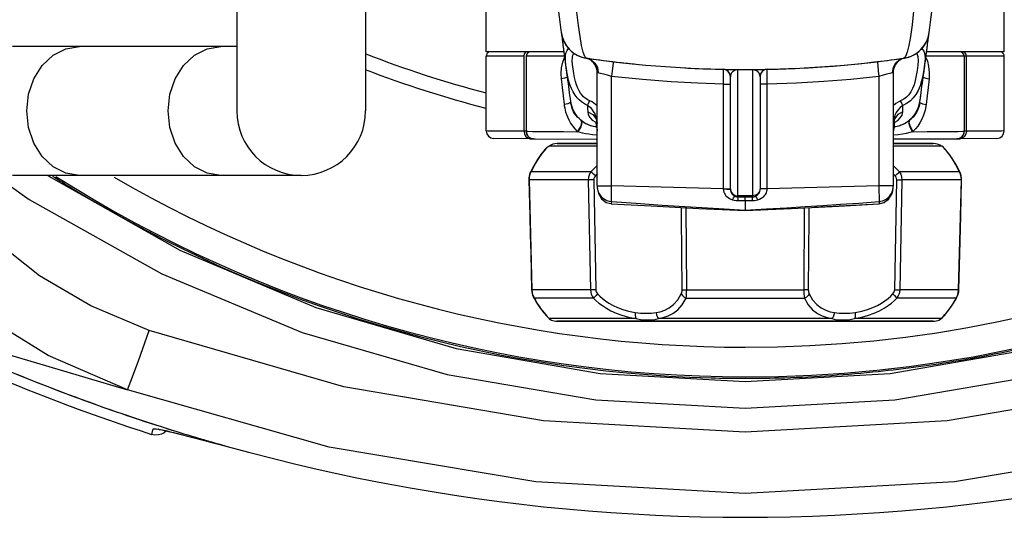
# Model space of a CAD drawing. Extents: x 0 to 297, y 0 to 210.
# Drawn here: x 66 to 79, y 29 to 36 of the extents above; entities that cross this region are included whole.
import ezdxf

# ---------------------------------------------------------------- set-up
doc = ezdxf.new("R2010")
doc.units = 0
doc.header["$LTSCALE"] = 16.335
doc.layers.get('0').update_dxf_attribs({"linetype": 'CONTINUOUS'})

msp = doc.modelspace()

# ---------------------------------------------------------------- linework, layer by layer
at = {"color": 7, "linetype": 'CONTINUOUS'}
for p, q in [((72.348, 35.16), (72.348, 36.816)), ((79.348, 35.16), (79.348, 36.816)), ((73.364, 35.418), (73.364, 35.418)), ((78.333, 35.418), (78.333, 35.418)), ((68.763, 35.23), (66.853, 35.23)), ((68.978, 35.23), (68.763, 35.23)), ((72.43, 35.16), (72.348, 35.16)), ((72.47, 35.16), (72.43, 35.16)), ((72.732, 35.16), (72.47, 35.16)), ((72.864, 35.16), (72.732, 35.16)), ((72.876, 35.16), (72.864, 35.16)), ((72.91, 35.16), (72.876, 35.16)), ((72.948, 35.16), (72.91, 35.16)), ((73.397, 35.16), (72.948, 35.16)), ((78.748, 35.16), (78.3, 35.16)), ((78.786, 35.16), (78.748, 35.16)), ((78.821, 35.16), (78.786, 35.16)), ((78.833, 35.16), (78.821, 35.16)), ((78.965, 35.16), (78.833, 35.16)), ((79.267, 35.16), (78.965, 35.16)), ((79.348, 35.16), (79.267, 35.16)), ((72.348, 34.09), (72.348, 35.1)), ((72.888, 35.1), (72.888, 34.085)), ((73.703, 35.073), (73.703, 35.073)), ((77.993, 35.073), (77.993, 35.073)), ((78.808, 35.1), (78.808, 34.085)), ((79.348, 34.09), (79.348, 35.1)), ((73.848, 34.362), (73.848, 34.88)), ((75.55, 34.923), (75.55, 34.923)), ((76.146, 34.923), (76.146, 34.923)), ((77.848, 34.88), (77.848, 34.36)), ((75.648, 34.723), (75.648, 34.823)), ((76.048, 34.823), (76.048, 34.723)), ((75.648, 33.31), (75.648, 34.723)), ((76.048, 34.723), (76.048, 33.31)), ((78.208, 34.479), (78.209, 34.485)), ((78.208, 34.477), (78.208, 34.479)), ((78.208, 34.475), (78.208, 34.477)), ((78.209, 34.485), (78.21, 34.49)), ((78.209, 34.487), (78.21, 34.49)), ((78.209, 34.485), (78.209, 34.487)), ((78.21, 34.49), (78.21, 34.49)), ((73.848, 33.354), (73.848, 34.362)), ((77.848, 34.36), (77.848, 33.354)), ((77.85, 34.203), (77.854, 34.214)), ((77.854, 34.214), (77.856, 34.22)), ((77.864, 34.147), (77.864, 34.147)), ((72.944, 33.985), (72.448, 33.99)), ((72.944, 33.985), (72.988, 33.985)), ((72.988, 33.985), (72.944, 33.985)), ((72.988, 33.985), (73.009, 33.985)), ((72.988, 33.985), (73.836, 33.978)), ((73.009, 33.985), (73.849, 33.977)), ((73.836, 33.978), (73.849, 33.977)), ((77.848, 33.977), (78.623, 33.984)), ((77.876, 33.978), (77.848, 33.977)), ((78.709, 33.985), (77.876, 33.978)), ((78.623, 33.984), (78.709, 33.985)), ((78.709, 33.985), (78.753, 33.985)), ((78.753, 33.985), (78.709, 33.985)), ((79.249, 33.99), (78.753, 33.985)), ((73.111, 33.801), (73.105, 33.794)), ((73.124, 33.818), (73.111, 33.801)), ((73.171, 33.869), (73.194, 33.885)), ((73.171, 33.869), (73.171, 33.869)), ((73.848, 33.92), (73.307, 33.92)), ((78.383, 33.92), (77.848, 33.92)), ((78.389, 33.92), (78.383, 33.92)), ((78.526, 33.869), (78.503, 33.885)), ((78.526, 33.869), (78.526, 33.869)), ((78.591, 33.794), (78.586, 33.801)), ((73.042, 33.706), (72.991, 33.62)), ((73.088, 33.772), (73.052, 33.72)), ((78.609, 33.772), (78.591, 33.794)), ((78.655, 33.706), (78.645, 33.72)), ((72.951, 33.542), (72.944, 33.528)), ((72.951, 33.542), (72.944, 33.528)), ((78.746, 33.542), (78.706, 33.62)), ((78.752, 33.528), (78.746, 33.542)), ((78.752, 33.528), (78.746, 33.542)), ((68.763, 33.49), (66.853, 33.49)), ((72.924, 33.428), (72.924, 33.428)), ((72.924, 33.428), (72.937, 32.938)), ((72.93, 33.477), (72.925, 33.454)), ((72.932, 33.488), (72.93, 33.477)), ((72.944, 33.528), (72.934, 33.5)), ((72.944, 33.528), (72.944, 33.528)), ((72.944, 33.528), (72.944, 33.528)), ((78.752, 33.528), (78.752, 33.528)), ((78.765, 33.488), (78.763, 33.5)), ((78.767, 33.477), (78.765, 33.488)), ((78.772, 33.428), (78.772, 33.454)), ((78.772, 33.428), (78.772, 33.428)), ((78.772, 33.428), (78.772, 33.428)), ((73.848, 33.354), (73.848, 33.347)), ((73.848, 33.346), (73.849, 33.32)), ((73.852, 33.303), (73.856, 33.283)), ((75.648, 33.303), (75.648, 33.31)), ((75.653, 33.271), (75.658, 33.259)), ((76.048, 33.31), (76.048, 33.303)), ((77.841, 33.283), (77.845, 33.306)), ((77.845, 33.306), (77.848, 33.319)), ((77.847, 33.312), (77.848, 33.346)), ((77.848, 33.354), (77.848, 33.354)), ((77.848, 33.346), (77.848, 33.354)), ((75.848, 33.2), (75.748, 33.2)), ((75.748, 33.2), (75.848, 33.2)), ((75.948, 33.2), (75.848, 33.2)), ((75.848, 33.2), (75.948, 33.2)), ((75.848, 33.15), (75.848, 33.097)), ((76.01, 33.221), (76.02, 33.231)), ((77.755, 33.146), (77.789, 33.171)), ((73.968, 33.126), (74.034, 33.109)), ((74.034, 33.109), (74.039, 33.108)), ((74.039, 33.108), (74.039, 33.108)), ((75.848, 33.022), (75.848, 33.015)), ((76.786, 33.059), (77.117, 33.077)), ((77.658, 33.108), (77.672, 33.112)), ((77.658, 33.108), (77.663, 33.109)), ((77.658, 33.108), (77.658, 33.108)), ((77.658, 33.108), (77.658, 33.108)), ((77.663, 33.109), (77.723, 33.123)), ((77.672, 33.112), (77.725, 33.125)), ((78.754, 32.686), (78.76, 32.938)), ((72.943, 32.686), (72.949, 32.434)), ((78.735, 31.945), (78.747, 32.434)), ((72.962, 31.945), (72.962, 31.945)), ((72.962, 31.945), (72.962, 31.945)), ((72.962, 31.945), (72.964, 31.918)), ((78.735, 31.945), (78.735, 31.945)), ((72.988, 31.844), (72.988, 31.844)), ((72.988, 31.844), (72.996, 31.83)), ((78.701, 31.83), (78.709, 31.844)), ((78.709, 31.844), (78.722, 31.873)), ((78.709, 31.844), (78.709, 31.844)), ((78.727, 31.895), (78.733, 31.918)), ((78.589, 31.659), (78.614, 31.691)), ((78.637, 31.725), (78.664, 31.766)), ((73.108, 31.659), (73.128, 31.633)), ((73.139, 31.62), (73.148, 31.608)), ((73.184, 31.569), (73.184, 31.569)), ((73.206, 31.549), (73.209, 31.547)), ((73.206, 31.549), (73.209, 31.547)), ((73.209, 31.547), (73.209, 31.547)), ((73.209, 31.547), (73.21, 31.546)), ((73.228, 31.537), (73.228, 31.537)), ((78.469, 31.537), (78.476, 31.54)), ((78.469, 31.537), (78.469, 31.537)), ((78.476, 31.54), (78.486, 31.546)), ((78.486, 31.546), (78.488, 31.547)), ((78.488, 31.547), (78.491, 31.549)), ((78.491, 31.549), (78.499, 31.556)), ((78.499, 31.556), (78.513, 31.569)), ((78.513, 31.569), (78.534, 31.592)), ((78.513, 31.569), (78.513, 31.569)), ((78.558, 31.62), (78.569, 31.633)), ((73.59, 31.52), (73.307, 31.52)), ((75.848, 31.52), (73.59, 31.52)), ((78.107, 31.52), (75.848, 31.52)), ((78.382, 31.52), (78.107, 31.52)), ((78.389, 31.52), (78.382, 31.52)), ((68.759, 29.854), (68.803, 29.842)), ((68.803, 29.842), (68.803, 29.842)), ((68.803, 29.842), (68.83, 29.835))]:
    msp.add_line(p, q, dxfattribs=at)
at = {"color": 9, "linetype": 'CONTINUOUS'}
for p, q in [((72.859, 35.1), (72.866, 35.13)), ((72.866, 35.13), (72.885, 35.152)), ((78.236, 35.204), (78.261, 35.168)), ((78.831, 35.13), (78.812, 35.152)), ((78.838, 35.1), (78.831, 35.13)), ((72.859, 35.1), (72.792, 35.1)), ((72.859, 34.085), (72.859, 35.1)), ((73.703, 35.073), (73.767, 35.051)), ((77.993, 35.073), (77.93, 35.051)), ((78.905, 35.1), (78.838, 35.1)), ((78.838, 34.085), (78.838, 35.1)), ((73.365, 34.793), (73.361, 34.866)), ((73.851, 34.945), (73.861, 34.881)), ((73.861, 34.881), (73.862, 34.875)), ((75.748, 33.214), (75.748, 34.917)), ((75.815, 34.917), (75.748, 34.917)), ((75.882, 34.917), (75.815, 34.917)), ((75.948, 34.917), (75.882, 34.917)), ((75.948, 34.917), (75.948, 33.214)), ((77.836, 34.881), (77.835, 34.875)), ((77.846, 34.945), (77.836, 34.881)), ((78.336, 34.881), (78.332, 34.793)), ((74.043, 33.347), (74.043, 34.827)), ((77.654, 34.827), (77.654, 33.347)), ((75.551, 34.723), (75.551, 33.308)), ((76.146, 33.308), (76.146, 34.723)), ((78.208, 34.475), (78.197, 34.423)), ((73.451, 34.458), (73.405, 34.448)), ((73.72, 34.35), (73.788, 34.312)), ((73.848, 34.43), (73.827, 34.449)), ((77.976, 34.35), (77.909, 34.312)), ((78.246, 34.458), (78.292, 34.448)), ((73.627, 34.237), (73.604, 34.256)), ((73.631, 34.234), (73.641, 34.202)), ((73.828, 34.209), (73.837, 34.208)), ((73.828, 34.209), (73.829, 34.204)), ((73.828, 34.209), (73.846, 34.204)), ((73.829, 34.204), (73.832, 34.163)), ((73.845, 34.232), (73.837, 34.268)), ((73.837, 34.208), (73.844, 34.208)), ((77.851, 34.204), (77.86, 34.206)), ((77.857, 34.208), (77.852, 34.208)), ((77.869, 34.209), (77.857, 34.208)), ((77.86, 34.206), (77.869, 34.209)), ((77.867, 34.191), (77.868, 34.204)), ((77.868, 34.204), (77.869, 34.209)), ((78.066, 34.234), (78.056, 34.202)), ((72.859, 34.085), (72.866, 34.047)), ((73.621, 34.15), (73.583, 34.084)), ((73.832, 34.163), (73.833, 34.147)), ((77.867, 34.183), (77.867, 34.191)), ((78.075, 34.15), (78.114, 34.084)), ((78.838, 34.085), (78.831, 34.047)), ((72.911, 33.993), (72.944, 33.985)), ((78.786, 33.993), (78.753, 33.985)), ((72.954, 33.54), (72.944, 33.528)), ((72.954, 33.54), (72.948, 33.527)), ((73.845, 33.621), (73.762, 33.54)), ((77.935, 33.54), (77.852, 33.621)), ((78.749, 33.527), (78.743, 33.54)), ((78.743, 33.54), (78.752, 33.528)), ((72.928, 33.428), (72.924, 33.428)), ((72.928, 33.428), (72.965, 31.945)), ((73.728, 33.428), (73.757, 31.945)), ((73.848, 33.511), (73.823, 33.485)), ((77.874, 33.485), (77.848, 33.511)), ((77.94, 31.945), (77.969, 33.428)), ((78.732, 31.945), (78.769, 33.428)), ((78.769, 33.428), (78.772, 33.428)), ((73.848, 33.347), (73.849, 33.326)), ((73.848, 33.347), (73.864, 33.347)), ((73.848, 33.347), (73.848, 33.346)), ((75.551, 33.308), (74.043, 33.347)), ((75.648, 33.31), (75.656, 33.273)), ((76.048, 33.31), (76.041, 33.273)), ((77.654, 33.347), (76.146, 33.308)), ((77.848, 33.347), (77.832, 33.347)), ((77.848, 33.347), (77.848, 33.346)), ((75.678, 33.162), (75.701, 33.156)), ((75.714, 33.22), (75.748, 33.214)), ((75.748, 33.207), (75.748, 33.214)), ((75.948, 33.214), (75.748, 33.214)), ((75.752, 33.151), (75.848, 33.15)), ((75.848, 33.15), (75.945, 33.151)), ((75.987, 33.221), (75.948, 33.214)), ((75.948, 33.202), (75.948, 33.2)), ((75.997, 33.156), (76.019, 33.162)), ((77.656, 33.2), (77.656, 33.138)), ((77.656, 33.138), (77.682, 33.141)), ((75.057, 31.945), (75.05, 33.052)), ((76.647, 33.052), (76.64, 31.945)), ((72.965, 31.945), (72.962, 31.945)), ((78.732, 31.945), (78.735, 31.945)), ((72.998, 31.832), (72.988, 31.844)), ((72.991, 31.846), (72.998, 31.832)), ((78.699, 31.832), (78.706, 31.846)), ((78.699, 31.832), (78.709, 31.844)), ((73.173, 31.583), (73.189, 31.566)), ((73.2, 31.555), (73.184, 31.569)), ((73.189, 31.566), (73.2, 31.555)), ((73.21, 31.555), (73.2, 31.555)), ((73.2, 31.555), (73.217, 31.543)), ((78.497, 31.555), (78.486, 31.555)), ((78.486, 31.547), (78.497, 31.555)), ((78.497, 31.555), (78.513, 31.569)), ((78.497, 31.555), (78.508, 31.567)), ((78.508, 31.567), (78.511, 31.57)), ((78.511, 31.57), (78.525, 31.584)), ((67.828, 29.992), (67.85, 30.068)), ((67.993, 30.048), (68.075, 30.028)), ((68.075, 30.028), (68.083, 30.026)), ((68.798, 29.844), (68.803, 29.842))]:
    msp.add_line(p, q, dxfattribs=at)
at = {"color": 7, "linetype": 'CONTINUOUS'}
for points in [[(68.978, 45.36), (68.978, 45.276), (68.978, 45.028), (68.978, 44.623), (68.978, 44.073), (68.978, 43.395), (68.978, 42.61), (68.978, 41.741), (68.978, 40.815), (68.978, 39.86), (68.978, 38.905), (68.978, 37.979), (68.978, 37.11), (68.978, 36.325), (68.978, 35.647), (68.978, 35.097), (68.978, 34.692), (68.978, 34.444), (68.978, 34.36)], [(70.718, 45.36), (70.718, 45.276), (70.718, 45.028), (70.718, 44.623), (70.718, 44.073), (70.718, 43.395), (70.718, 42.61), (70.718, 41.741), (70.718, 40.815), (70.718, 39.86), (70.718, 38.905), (70.718, 37.979), (70.718, 37.11), (70.718, 36.325), (70.718, 35.647), (70.718, 35.097), (70.718, 34.692), (70.718, 34.444), (70.718, 34.36)], [(66.853, 35.23), (66.464, 35.23), (66.18, 35.23), (66.007, 35.23), (65.948, 35.23)], [(73.838, 34.225), (73.838, 34.224), (73.847, 34.202)], [(73.111, 33.801), (73.087, 33.771), (73.042, 33.706), (72.991, 33.621), (72.951, 33.542)], [(73.156, 33.855), (73.147, 33.845), (73.123, 33.817), (73.111, 33.801)], [(73.307, 33.92), (73.333, 33.92), (73.41, 33.92), (73.537, 33.92), (73.711, 33.92), (73.848, 33.92)], [(77.848, 33.92), (77.986, 33.92), (78.16, 33.92), (78.287, 33.92), (78.364, 33.92), (78.384, 33.92)], [(78.384, 33.92), (78.389, 33.92), (78.389, 33.92)], [(78.586, 33.801), (78.572, 33.819), (78.549, 33.846), (78.541, 33.855)], [(78.557, 33.837), (78.55, 33.845), (78.549, 33.846)], [(78.746, 33.542), (78.706, 33.62), (78.655, 33.706), (78.609, 33.773), (78.586, 33.801)], [(73.052, 33.72), (73.042, 33.706), (73.042, 33.706)], [(73.105, 33.794), (73.088, 33.773), (73.088, 33.772)], [(72.991, 33.62), (72.99, 33.62), (72.951, 33.542)], [(66.853, 33.49), (66.464, 33.49), (66.18, 33.49), (66.007, 33.49), (65.948, 33.49)], [(69.848, 33.49), (69.779, 33.49), (69.571, 33.49), (69.23, 33.49), (68.763, 33.49)], [(72.944, 33.528), (72.934, 33.5), (72.925, 33.455), (72.924, 33.428)], [(72.925, 33.454), (72.925, 33.454), (72.924, 33.428)], [(72.924, 33.428), (72.937, 32.939), (72.949, 32.434), (72.962, 31.945)], [(72.934, 33.5), (72.934, 33.499), (72.932, 33.488)], [(78.735, 31.945), (78.747, 32.433), (78.76, 32.938), (78.772, 33.428)], [(78.763, 33.5), (78.763, 33.5), (78.752, 33.528)], [(78.772, 33.428), (78.772, 33.454), (78.763, 33.499), (78.752, 33.528)], [(78.76, 32.938), (78.76, 32.939), (78.772, 33.428)], [(78.772, 33.454), (78.772, 33.455), (78.767, 33.477)], [(73.849, 33.32), (73.864, 33.244), (73.904, 33.174), (73.968, 33.126)], [(75.648, 33.303), (75.65, 33.286), (75.653, 33.271)], [(76.039, 33.26), (76.043, 33.27), (76.046, 33.28), (76.048, 33.291), (76.048, 33.303)], [(76.146, 33.308), (76.098, 33.308), (76.062, 33.308), (76.048, 33.308)], [(77.723, 33.123), (77.786, 33.167), (77.83, 33.235), (77.847, 33.312)], [(77.831, 33.239), (77.833, 33.243), (77.841, 33.283)], [(75.658, 33.259), (75.664, 33.248), (75.671, 33.238), (75.679, 33.229), (75.688, 33.221)], [(75.688, 33.221), (75.698, 33.213), (75.712, 33.207)], [(75.848, 33.15), (75.848, 33.177), (75.848, 33.194), (75.848, 33.2)], [(75.985, 33.207), (75.998, 33.213), (76.01, 33.221)], [(76.02, 33.231), (76.028, 33.24), (76.035, 33.25), (76.039, 33.26)], [(77.725, 33.125), (77.729, 33.126), (77.755, 33.146)], [(74.039, 33.108), (74.577, 33.077), (75.22, 33.044), (75.848, 33.015)], [(75.848, 33.015), (76.469, 33.043), (77.113, 33.076), (77.658, 33.108)], [(75.848, 33.097), (75.848, 33.054), (75.848, 33.022)], [(77.117, 33.077), (77.121, 33.077), (77.658, 33.108)], [(72.937, 32.938), (72.937, 32.938), (72.943, 32.686)], [(78.747, 32.434), (78.748, 32.434), (78.754, 32.686)], [(72.949, 32.434), (72.949, 32.433), (72.962, 31.945)], [(72.962, 31.945), (72.964, 31.919), (72.975, 31.874), (72.988, 31.844)], [(78.709, 31.844), (78.722, 31.872), (78.733, 31.917), (78.735, 31.945)], [(78.733, 31.918), (78.733, 31.919), (78.735, 31.945)], [(72.964, 31.918), (72.964, 31.917), (72.969, 31.895)], [(72.975, 31.873), (72.975, 31.872), (72.988, 31.844)], [(72.996, 31.83), (73.033, 31.766), (73.083, 31.691), (73.127, 31.633), (73.163, 31.592), (73.184, 31.569)], [(78.513, 31.569), (78.534, 31.591), (78.569, 31.633), (78.614, 31.691), (78.664, 31.765), (78.701, 31.83)], [(78.664, 31.766), (78.664, 31.766), (78.709, 31.844)], [(78.722, 31.873), (78.722, 31.874), (78.727, 31.895)], [(73.033, 31.766), (73.033, 31.765), (73.06, 31.725)], [(78.614, 31.691), (78.614, 31.691), (78.637, 31.725)], [(73.128, 31.633), (73.128, 31.633), (73.139, 31.62)], [(73.163, 31.592), (73.163, 31.591), (73.184, 31.569)], [(73.184, 31.569), (73.197, 31.556), (73.206, 31.549)], [(73.209, 31.547), (73.209, 31.547), (73.21, 31.546)], [(73.21, 31.546), (73.221, 31.54), (73.228, 31.537)], [(78.486, 31.546), (78.488, 31.547), (78.488, 31.547)], [(78.534, 31.592), (78.534, 31.592), (78.548, 31.608)], [(73.307, 31.52), (73.333, 31.52), (73.41, 31.52), (73.537, 31.52), (73.59, 31.52)], [(73.59, 31.52), (73.711, 31.52), (73.928, 31.52), (74.184, 31.52), (74.475, 31.52), (74.793, 31.52), (75.133, 31.52), (75.487, 31.52), (75.848, 31.52)], [(75.848, 31.52), (76.21, 31.52), (76.564, 31.52), (76.904, 31.52), (77.222, 31.52), (77.512, 31.52), (77.769, 31.52), (77.986, 31.52), (78.107, 31.52)], [(78.107, 31.52), (78.16, 31.52), (78.287, 31.52), (78.364, 31.52), (78.384, 31.52)], [(78.384, 31.52), (78.389, 31.52), (78.389, 31.52)], [(68.028, 30.039), (68.027, 30.038), (67.997, 30.014), (67.96, 29.996), (67.918, 29.985), (67.872, 29.983), (67.828, 29.992)], [(67.918, 30.062), (67.917, 30.062), (67.919, 30.062), (67.929, 30.06), (67.946, 30.057), (67.969, 30.052), (67.999, 30.046), (68.035, 30.038), (68.077, 30.028), (68.126, 30.016), (68.181, 30.002), (68.243, 29.986), (68.312, 29.969), (68.388, 29.949), (68.471, 29.928), (68.56, 29.905), (68.656, 29.88), (68.759, 29.854)], [(68.83, 29.835), (69.154, 29.747), (69.472, 29.665), (69.777, 29.59), (70.064, 29.523), (70.33, 29.465), (70.577, 29.412), (70.807, 29.366), (71.022, 29.325)]]:
    msp.add_lwpolyline(points, dxfattribs=at)
at = {"color": 9, "linetype": 'CONTINUOUS'}
for points in [[(73.703, 35.073), (73.681, 35.096), (73.659, 35.153), (73.638, 35.244), (73.616, 35.364), (73.596, 35.513), (73.575, 35.693), (73.557, 35.901), (73.541, 36.128)], [(78.156, 36.128), (78.141, 35.908), (78.123, 35.708), (78.103, 35.525), (78.081, 35.367), (78.059, 35.242), (78.038, 35.154), (78.016, 35.097), (77.993, 35.073)], [(66.14, 34.36), (66.164, 34.585), (66.235, 34.795), (66.349, 34.975), (66.496, 35.113), (66.668, 35.2), (66.853, 35.23)], [(68.051, 34.36), (68.075, 34.585), (68.146, 34.795), (68.259, 34.975), (68.407, 35.113), (68.579, 35.2), (68.763, 35.23)], [(73.549, 34.575), (73.523, 34.618), (73.499, 34.665), (73.479, 34.719), (73.462, 34.778), (73.447, 34.842), (73.435, 34.91), (73.426, 34.979), (73.42, 35.043), (73.42, 35.096), (73.426, 35.14), (73.44, 35.176), (73.461, 35.204)], [(73.749, 34.498), (73.728, 34.507), (73.708, 34.519), (73.687, 34.534), (73.665, 34.553), (73.644, 34.575), (73.623, 34.602), (73.603, 34.634), (73.585, 34.67), (73.569, 34.712), (73.554, 34.758), (73.542, 34.81), (73.531, 34.867), (73.522, 34.927), (73.514, 34.986), (73.511, 35.037), (73.513, 35.08), (73.52, 35.115), (73.532, 35.141)], [(78.164, 35.14), (78.168, 35.135), (78.182, 35.095), (78.186, 35.042), (78.182, 34.977), (78.172, 34.906), (78.16, 34.837), (78.146, 34.773), (78.129, 34.715), (78.109, 34.663), (78.084, 34.618), (78.057, 34.579), (78.027, 34.548), (77.992, 34.521), (77.948, 34.498)], [(78.261, 35.168), (78.275, 35.121), (78.278, 35.062), (78.272, 34.991), (78.262, 34.914), (78.249, 34.839), (78.232, 34.767), (78.211, 34.7), (78.185, 34.638), (78.154, 34.584), (78.119, 34.537), (78.08, 34.498), (78.036, 34.463), (77.979, 34.433)], [(72.792, 35.1), (72.566, 35.1), (72.394, 35.1), (72.348, 35.1)], [(73.405, 35.1), (73.194, 35.1), (73.028, 35.1), (72.924, 35.1), (72.888, 35.1)], [(73.361, 34.866), (73.367, 34.942), (73.384, 35.021), (73.407, 35.083)], [(73.767, 35.051), (73.818, 35.007), (73.851, 34.945)], [(74.062, 35.026), (74.062, 35.011), (74.058, 34.968), (74.052, 34.903), (74.043, 34.827)], [(77.635, 35.026), (77.635, 35.011), (77.638, 34.968), (77.645, 34.903), (77.654, 34.827)], [(77.93, 35.051), (77.879, 35.007), (77.846, 34.945)], [(78.29, 35.084), (78.31, 35.033), (78.327, 34.961), (78.336, 34.881)], [(78.808, 35.1), (78.773, 35.1), (78.669, 35.1), (78.503, 35.1), (78.292, 35.1)], [(78.838, 35.1), (78.822, 35.1), (78.812, 35.1), (78.808, 35.1)], [(79.348, 35.1), (79.303, 35.1), (79.131, 35.1), (78.905, 35.1)], [(73.862, 34.875), (73.854, 34.877), (73.85, 34.879), (73.848, 34.88)], [(74.043, 34.827), (73.986, 34.842), (73.934, 34.855), (73.891, 34.867), (73.862, 34.875)], [(75.55, 34.923), (75.551, 34.918), (75.551, 34.905), (75.552, 34.887), (75.552, 34.867), (75.552, 34.846), (75.552, 34.824), (75.552, 34.802), (75.551, 34.779), (75.551, 34.753), (75.551, 34.723)], [(75.748, 34.917), (75.743, 34.917), (75.738, 34.917), (75.733, 34.916), (75.727, 34.915), (75.722, 34.914), (75.717, 34.912), (75.712, 34.911), (75.707, 34.909), (75.702, 34.907), (75.697, 34.904), (75.692, 34.901), (75.688, 34.898), (75.684, 34.895), (75.679, 34.892), (75.675, 34.888), (75.671, 34.884), (75.668, 34.879), (75.664, 34.874), (75.66, 34.868), (75.657, 34.862), (75.654, 34.856), (75.652, 34.849), (75.65, 34.841), (75.649, 34.832), (75.648, 34.823)], [(75.749, 34.92), (75.749, 34.92), (75.749, 34.919), (75.748, 34.917)], [(75.948, 34.92), (75.948, 34.92), (75.948, 34.919), (75.948, 34.917)], [(76.048, 34.823), (76.048, 34.832), (76.047, 34.84), (76.045, 34.847), (76.043, 34.854), (76.041, 34.86), (76.038, 34.866), (76.035, 34.871), (76.032, 34.876), (76.028, 34.881), (76.024, 34.885), (76.021, 34.889), (76.017, 34.892), (76.013, 34.895), (76.009, 34.898), (76.005, 34.901), (76.001, 34.904), (75.996, 34.906), (75.992, 34.908), (75.987, 34.91), (75.983, 34.912), (75.978, 34.913), (75.973, 34.914), (75.969, 34.915), (75.964, 34.916), (75.96, 34.916), (75.955, 34.917), (75.948, 34.917)], [(76.146, 34.723), (76.145, 34.768), (76.145, 34.806), (76.145, 34.837), (76.145, 34.862), (76.145, 34.881), (76.145, 34.896), (76.146, 34.907), (76.146, 34.915), (76.146, 34.921), (76.146, 34.923)], [(77.835, 34.875), (77.804, 34.866), (77.763, 34.855), (77.713, 34.842), (77.654, 34.827)], [(77.848, 34.88), (77.847, 34.879), (77.843, 34.877), (77.835, 34.875)], [(73.442, 34.82), (73.434, 34.813), (73.407, 34.803), (73.365, 34.793)], [(73.405, 34.448), (73.391, 34.563), (73.378, 34.678), (73.365, 34.793)], [(75.551, 34.723), (75.206, 34.734), (74.846, 34.753), (74.461, 34.784), (74.043, 34.827)], [(77.654, 34.827), (77.277, 34.787), (76.912, 34.757), (76.54, 34.736), (76.146, 34.723)], [(78.255, 34.82), (78.263, 34.813), (78.29, 34.803), (78.332, 34.793)], [(78.332, 34.793), (78.319, 34.678), (78.305, 34.563), (78.292, 34.448)], [(75.551, 34.723), (75.6, 34.723), (75.635, 34.723), (75.648, 34.723)], [(75.848, 30.705), (77.807, 30.816), (79.753, 31.15), (81.651, 31.705), (83.49, 32.48), (85.229, 33.461), (86.819, 34.614)], [(76.146, 34.723), (76.097, 34.723), (76.061, 34.723), (76.048, 34.723)], [(73.489, 34.475), (73.48, 34.468), (73.451, 34.458)], [(73.504, 34.41), (73.499, 34.428), (73.495, 34.445), (73.492, 34.46), (73.489, 34.475)], [(73.717, 34.433), (73.689, 34.447), (73.662, 34.463), (73.634, 34.483), (73.605, 34.508), (73.576, 34.539), (73.549, 34.575)], [(73.717, 34.433), (73.726, 34.45), (73.737, 34.472), (73.749, 34.498)], [(73.827, 34.449), (73.804, 34.467), (73.779, 34.483), (73.749, 34.498)], [(77.948, 34.498), (77.882, 34.46), (77.848, 34.428)], [(77.979, 34.433), (77.971, 34.45), (77.96, 34.472), (77.948, 34.498)], [(78.208, 34.475), (78.217, 34.468), (78.246, 34.458)], [(66.853, 33.49), (66.668, 33.52), (66.496, 33.607), (66.349, 33.745), (66.235, 33.925), (66.164, 34.135), (66.14, 34.36)], [(68.763, 33.49), (68.579, 33.52), (68.407, 33.607), (68.259, 33.745), (68.146, 33.925), (68.075, 34.135), (68.051, 34.36)], [(73.583, 34.084), (73.55, 34.117), (73.517, 34.157), (73.489, 34.198), (73.467, 34.237), (73.45, 34.275), (73.437, 34.309), (73.426, 34.342), (73.418, 34.371), (73.413, 34.399), (73.408, 34.424), (73.405, 34.448)], [(73.604, 34.256), (73.581, 34.278), (73.56, 34.302), (73.543, 34.325), (73.529, 34.348), (73.519, 34.37), (73.51, 34.391), (73.504, 34.41)], [(73.808, 34.338), (73.799, 34.352), (73.785, 34.373), (73.769, 34.391), (73.754, 34.406), (73.737, 34.42), (73.717, 34.433)], [(73.717, 34.433), (73.719, 34.391), (73.72, 34.35)], [(73.72, 34.35), (73.728, 34.31), (73.748, 34.272), (73.782, 34.236), (73.828, 34.209)], [(73.837, 34.268), (73.826, 34.3), (73.814, 34.328), (73.808, 34.338)], [(75.848, 30.347), (77.868, 30.46), (79.876, 30.802), (81.834, 31.37), (83.732, 32.162), (85.525, 33.166), (87.165, 34.344)], [(77.889, 34.337), (77.872, 34.303), (77.86, 34.268)], [(77.869, 34.209), (77.911, 34.233), (77.944, 34.265), (77.967, 34.304), (77.976, 34.35)], [(77.979, 34.433), (77.941, 34.405), (77.911, 34.372), (77.889, 34.337)], [(77.976, 34.35), (77.978, 34.39), (77.979, 34.433)], [(78.197, 34.423), (78.182, 34.378), (78.163, 34.34), (78.142, 34.308), (78.12, 34.282), (78.095, 34.258), (78.07, 34.237)], [(78.292, 34.448), (78.278, 34.371), (78.259, 34.305), (78.234, 34.247), (78.208, 34.198), (78.179, 34.156), (78.147, 34.118), (78.114, 34.084)], [(73.641, 34.202), (73.625, 34.147), (73.588, 34.079)], [(73.627, 34.237), (73.637, 34.205), (73.621, 34.15)], [(73.788, 34.312), (73.833, 34.253), (73.847, 34.192)], [(77.909, 34.312), (77.864, 34.253), (77.85, 34.192)], [(78.056, 34.202), (78.071, 34.147), (78.109, 34.079)], [(78.07, 34.237), (78.06, 34.205), (78.075, 34.15)], [(72.859, 34.085), (72.742, 34.086), (72.627, 34.087), (72.519, 34.088), (72.431, 34.089), (72.372, 34.089), (72.349, 34.09), (72.348, 34.09)], [(72.888, 34.085), (72.888, 34.085), (72.885, 34.085), (72.881, 34.085), (72.875, 34.085), (72.868, 34.085), (72.859, 34.085)], [(72.888, 34.085), (72.91, 34.085), (72.974, 34.084), (73.078, 34.083), (73.219, 34.082), (73.391, 34.081), (73.588, 34.079)], [(73.588, 34.079), (73.586, 34.081), (73.585, 34.082), (73.583, 34.084)], [(73.845, 34.035), (73.786, 34.039), (73.734, 34.046), (73.689, 34.053), (73.65, 34.062), (73.617, 34.071), (73.588, 34.079)], [(73.833, 34.147), (73.842, 34.133), (73.846, 34.093)], [(77.864, 34.147), (77.855, 34.133), (77.851, 34.093)], [(78.109, 34.079), (78.071, 34.068), (78.025, 34.057), (77.972, 34.047), (77.913, 34.039), (77.851, 34.035)], [(77.864, 34.147), (77.865, 34.163), (77.867, 34.183)], [(78.109, 34.079), (78.306, 34.081), (78.478, 34.082), (78.619, 34.083), (78.723, 34.084), (78.787, 34.085), (78.808, 34.085)], [(78.114, 34.084), (78.112, 34.082), (78.111, 34.081), (78.109, 34.079)], [(78.838, 34.085), (78.829, 34.085), (78.822, 34.085), (78.816, 34.085), (78.812, 34.085), (78.809, 34.085), (78.808, 34.085)], [(79.348, 34.09), (79.344, 34.09), (79.312, 34.089), (79.256, 34.089), (79.185, 34.088), (79.103, 34.088), (79.018, 34.087), (78.93, 34.086), (78.838, 34.085)], [(72.866, 34.047), (72.884, 34.015), (72.911, 33.993)], [(78.831, 34.047), (78.813, 34.015), (78.786, 33.993)], [(73.15, 33.845), (73.13, 33.822), (73.1, 33.784), (73.059, 33.727), (73.007, 33.643), (72.954, 33.54)], [(73.171, 33.869), (73.169, 33.867), (73.163, 33.859), (73.15, 33.845)], [(73.848, 33.885), (73.757, 33.885), (73.54, 33.885), (73.372, 33.885), (73.259, 33.885), (73.201, 33.885), (73.194, 33.885)], [(78.503, 33.885), (78.495, 33.885), (78.438, 33.885), (78.325, 33.885), (78.158, 33.885), (77.941, 33.885), (77.848, 33.885)], [(78.547, 33.845), (78.535, 33.859), (78.528, 33.866), (78.526, 33.869)], [(78.743, 33.54), (78.691, 33.642), (78.639, 33.726), (78.598, 33.783), (78.568, 33.821), (78.547, 33.845)], [(73.762, 33.54), (73.543, 33.54), (73.349, 33.54), (73.184, 33.54), (73.052, 33.54), (72.954, 33.54)], [(73.762, 33.54), (73.743, 33.505), (73.731, 33.467), (73.728, 33.428)], [(73.823, 33.485), (73.8, 33.506), (73.779, 33.525), (73.762, 33.54)], [(77.874, 33.485), (77.897, 33.506), (77.918, 33.525), (77.935, 33.54)], [(78.743, 33.54), (78.644, 33.54), (78.512, 33.54), (78.347, 33.54), (78.151, 33.54), (77.935, 33.54)], [(77.969, 33.428), (77.965, 33.467), (77.954, 33.505), (77.935, 33.54)], [(67.5, 30.594), (66.431, 31.056), (65.489, 31.636), (64.684, 32.318), (64.022, 33.09), (63.78, 33.49)], [(67.796, 31.396), (67.006, 31.729), (66.31, 32.135), (65.712, 32.607), (65.216, 33.136), (64.976, 33.49)], [(66.428, 33.49), (66.468, 33.461), (68.207, 32.48), (70.046, 31.705), (71.944, 31.15), (73.89, 30.816), (75.848, 30.705)], [(72.948, 33.527), (72.939, 33.505), (72.93, 33.467), (72.928, 33.428)], [(73.728, 33.428), (73.512, 33.428), (73.321, 33.428), (73.158, 33.428), (73.026, 33.428), (72.928, 33.428)], [(73.802, 33.429), (73.775, 33.428), (73.75, 33.428), (73.728, 33.428)], [(73.823, 33.485), (73.811, 33.467), (73.804, 33.448), (73.802, 33.429)], [(73.802, 33.429), (73.811, 32.935), (73.819, 32.441), (73.828, 31.946)], [(77.869, 31.946), (77.877, 32.441), (77.886, 32.935), (77.895, 33.429)], [(77.895, 33.429), (77.893, 33.448), (77.886, 33.467), (77.874, 33.485)], [(77.895, 33.429), (77.922, 33.428), (77.947, 33.428), (77.969, 33.428)], [(78.769, 33.428), (78.67, 33.428), (78.539, 33.428), (78.375, 33.428), (78.182, 33.428), (77.969, 33.428)], [(78.769, 33.428), (78.767, 33.467), (78.758, 33.505), (78.749, 33.527)], [(65.871, 33.382), (66.171, 33.166), (67.965, 32.162), (69.863, 31.37), (71.821, 30.802), (73.828, 30.46), (75.848, 30.347)], [(73.848, 33.354), (73.848, 33.352), (73.848, 33.349), (73.848, 33.347)], [(73.849, 33.326), (73.852, 33.304), (73.858, 33.281), (73.866, 33.26), (73.875, 33.24), (73.887, 33.223), (73.9, 33.207), (73.915, 33.191), (73.933, 33.176), (73.954, 33.163)], [(73.864, 33.347), (73.907, 33.347), (73.969, 33.347), (74.043, 33.347)], [(74.041, 33.196), (74.041, 33.224), (74.042, 33.253), (74.042, 33.282), (74.043, 33.314), (74.043, 33.347)], [(75.551, 33.308), (75.553, 33.284), (75.559, 33.263), (75.567, 33.246), (75.577, 33.23), (75.588, 33.216), (75.602, 33.203), (75.617, 33.191), (75.634, 33.18)], [(75.551, 33.308), (75.6, 33.306), (75.635, 33.305), (75.648, 33.303)], [(75.551, 33.308), (75.6, 33.308), (75.635, 33.308), (75.648, 33.308)], [(75.656, 33.273), (75.678, 33.242), (75.71, 33.221), (75.714, 33.22)], [(76.041, 33.273), (76.019, 33.242), (75.987, 33.221)], [(76.065, 33.182), (76.084, 33.194), (76.1, 33.207), (76.113, 33.221), (76.123, 33.234), (76.131, 33.247), (76.137, 33.261), (76.142, 33.275), (76.145, 33.29), (76.146, 33.308)], [(77.832, 33.347), (77.79, 33.347), (77.728, 33.347), (77.654, 33.347)], [(77.654, 33.347), (77.655, 33.271), (77.656, 33.2)], [(77.746, 33.165), (77.766, 33.178), (77.786, 33.194), (77.804, 33.215), (77.821, 33.24), (77.835, 33.268), (77.843, 33.297), (77.847, 33.325), (77.848, 33.347)], [(77.848, 33.347), (77.848, 33.349), (77.848, 33.352), (77.848, 33.354)], [(73.954, 33.163), (73.979, 33.152), (74.008, 33.143), (74.041, 33.138)], [(74.041, 33.138), (74.039, 33.112), (74.039, 33.108)], [(74.041, 33.138), (74.041, 33.167), (74.041, 33.196)], [(74.041, 33.138), (74.375, 33.113), (74.727, 33.088), (75.108, 33.064), (75.491, 33.041), (75.848, 33.022)], [(75.634, 33.18), (75.654, 33.17), (75.678, 33.162)], [(75.678, 33.162), (75.692, 33.187), (75.704, 33.203), (75.712, 33.207)], [(75.701, 33.156), (75.725, 33.152), (75.752, 33.151)], [(75.748, 33.2), (75.748, 33.202), (75.748, 33.206), (75.748, 33.207)], [(75.752, 33.151), (75.751, 33.177), (75.75, 33.194), (75.748, 33.2)], [(75.848, 33.022), (76.138, 33.038), (76.409, 33.053), (76.659, 33.068), (76.897, 33.083), (77.134, 33.099), (77.383, 33.117), (77.656, 33.138)], [(75.945, 33.151), (75.946, 33.177), (75.947, 33.194), (75.948, 33.2)], [(75.945, 33.151), (75.973, 33.152), (75.997, 33.156)], [(75.948, 33.214), (75.948, 33.206), (75.948, 33.202)], [(76.019, 33.162), (76.005, 33.187), (75.993, 33.203), (75.985, 33.207)], [(76.019, 33.162), (76.043, 33.17), (76.065, 33.182)], [(77.656, 33.138), (77.658, 33.112), (77.658, 33.108)], [(77.682, 33.141), (77.705, 33.147), (77.726, 33.155), (77.746, 33.165)], [(74.996, 31.946), (74.993, 32.441), (74.989, 32.935), (74.989, 33.055)], [(76.708, 33.055), (76.707, 32.935), (76.704, 32.441), (76.701, 31.946)], [(63.481, 32), (63.612, 31.942), (64.027, 31.765), (64.769, 31.469), (65.905, 31.065), (67.5, 30.594)], [(73.757, 31.945), (73.545, 31.945), (73.354, 31.945), (73.193, 31.945), (73.063, 31.945), (72.965, 31.945)], [(72.965, 31.945), (72.969, 31.905), (72.98, 31.867), (72.991, 31.846)], [(73.828, 31.946), (73.802, 31.946), (73.778, 31.945), (73.757, 31.945)], [(73.757, 31.945), (73.76, 31.915), (73.767, 31.886), (73.78, 31.858), (73.797, 31.832)], [(73.828, 31.946), (73.83, 31.931), (73.835, 31.917), (73.842, 31.902), (73.853, 31.889)], [(74.984, 31.889), (74.99, 31.902), (74.993, 31.917), (74.995, 31.931), (74.996, 31.946)], [(74.996, 31.946), (75.012, 31.946), (75.032, 31.945), (75.057, 31.945)], [(75.049, 31.832), (75.053, 31.858), (75.055, 31.886), (75.056, 31.915), (75.057, 31.945)], [(75.057, 31.945), (75.449, 31.945), (75.848, 31.945), (76.248, 31.945), (76.64, 31.945)], [(76.701, 31.946), (76.685, 31.946), (76.664, 31.945), (76.64, 31.945)], [(76.64, 31.945), (76.64, 31.915), (76.642, 31.886), (76.644, 31.858), (76.648, 31.832)], [(76.701, 31.946), (76.702, 31.931), (76.704, 31.917), (76.707, 31.902), (76.712, 31.889)], [(77.844, 31.889), (77.854, 31.902), (77.862, 31.917), (77.867, 31.931), (77.869, 31.946)], [(77.869, 31.946), (77.895, 31.946), (77.919, 31.945), (77.94, 31.945)], [(77.899, 31.832), (77.917, 31.858), (77.93, 31.886), (77.937, 31.915), (77.94, 31.945)], [(78.732, 31.945), (78.634, 31.945), (78.504, 31.945), (78.342, 31.945), (78.152, 31.945), (77.94, 31.945)], [(78.706, 31.846), (78.717, 31.867), (78.728, 31.905), (78.732, 31.945)], [(73.797, 31.832), (73.583, 31.832), (73.389, 31.832), (73.226, 31.832), (73.095, 31.832), (72.998, 31.832)], [(72.998, 31.832), (73.014, 31.804), (73.03, 31.775), (73.048, 31.747), (73.067, 31.718), (73.088, 31.689), (73.109, 31.66), (73.131, 31.632), (73.154, 31.606), (73.173, 31.583)], [(73.853, 31.889), (73.832, 31.867), (73.813, 31.847), (73.797, 31.832)], [(73.797, 31.832), (73.831, 31.8), (73.871, 31.766), (73.918, 31.731), (73.972, 31.696), (74.034, 31.662), (74.104, 31.629), (74.183, 31.6), (74.271, 31.575), (74.37, 31.555)], [(73.853, 31.889), (73.883, 31.86), (73.918, 31.829), (73.959, 31.797), (74.007, 31.765), (74.062, 31.734), (74.124, 31.704), (74.194, 31.677), (74.273, 31.654), (74.363, 31.636)], [(74.643, 31.636), (74.701, 31.649), (74.76, 31.669), (74.821, 31.7), (74.881, 31.746), (74.937, 31.808), (74.984, 31.889)], [(74.678, 31.555), (74.741, 31.569), (74.806, 31.592), (74.872, 31.626), (74.937, 31.675), (74.997, 31.743), (75.049, 31.832)], [(74.984, 31.889), (75, 31.867), (75.022, 31.847), (75.049, 31.832)], [(75.049, 31.832), (75.445, 31.832), (75.848, 31.832), (76.252, 31.832), (76.648, 31.832)], [(76.712, 31.889), (76.697, 31.867), (76.675, 31.847), (76.648, 31.832)], [(76.648, 31.832), (76.699, 31.744), (76.759, 31.675), (76.824, 31.626), (76.89, 31.592), (76.955, 31.569), (77.019, 31.555)], [(76.712, 31.889), (76.759, 31.809), (76.815, 31.746), (76.875, 31.701), (76.936, 31.67), (76.996, 31.649), (77.054, 31.636)], [(77.327, 31.555), (77.425, 31.574), (77.514, 31.6), (77.592, 31.629), (77.662, 31.662), (77.724, 31.696), (77.779, 31.731), (77.825, 31.766), (77.865, 31.8), (77.899, 31.832)], [(77.334, 31.636), (77.423, 31.654), (77.502, 31.677), (77.572, 31.704), (77.635, 31.733), (77.689, 31.765), (77.737, 31.797), (77.779, 31.829), (77.814, 31.86), (77.844, 31.889)], [(77.844, 31.889), (77.865, 31.867), (77.884, 31.847), (77.899, 31.832)], [(78.699, 31.832), (78.602, 31.832), (78.471, 31.832), (78.307, 31.832), (78.114, 31.832), (77.899, 31.832)], [(78.525, 31.584), (78.546, 31.609), (78.571, 31.638), (78.596, 31.67), (78.62, 31.704), (78.643, 31.738), (78.664, 31.771), (78.683, 31.803), (78.699, 31.832)], [(74.37, 31.555), (74.118, 31.555), (73.877, 31.555), (73.66, 31.555), (73.479, 31.555), (73.34, 31.555), (73.247, 31.555), (73.21, 31.555)], [(73.217, 31.543), (73.226, 31.537), (73.228, 31.537)], [(74.363, 31.636), (74.361, 31.605), (74.364, 31.577), (74.37, 31.555)], [(74.363, 31.636), (74.434, 31.629), (74.508, 31.627), (74.58, 31.629), (74.643, 31.636)], [(74.37, 31.555), (74.454, 31.541), (74.538, 31.537), (74.614, 31.541), (74.678, 31.555)], [(74.643, 31.636), (74.65, 31.605), (74.662, 31.577), (74.678, 31.555)], [(75.848, 31.555), (75.692, 31.555), (75.522, 31.555), (75.337, 31.555), (75.135, 31.555), (74.915, 31.555), (74.678, 31.555)], [(77.019, 31.555), (76.782, 31.555), (76.562, 31.555), (76.36, 31.555), (76.175, 31.555), (76.005, 31.555), (75.848, 31.555)], [(77.054, 31.636), (77.047, 31.605), (77.035, 31.577), (77.019, 31.555)], [(77.019, 31.555), (77.083, 31.541), (77.159, 31.537), (77.242, 31.541), (77.327, 31.555)], [(77.054, 31.636), (77.117, 31.629), (77.189, 31.627), (77.263, 31.629), (77.334, 31.636)], [(77.334, 31.636), (77.336, 31.605), (77.333, 31.577), (77.327, 31.555)], [(78.486, 31.555), (78.45, 31.555), (78.356, 31.555), (78.218, 31.555), (78.037, 31.555), (77.82, 31.555), (77.578, 31.555), (77.327, 31.555)], [(78.469, 31.537), (78.47, 31.537), (78.48, 31.543), (78.486, 31.547)], [(67.5, 30.594), (67.548, 30.712), (67.649, 30.987), (67.796, 31.396)], [(83.901, 31.396), (81.273, 30.636), (78.576, 30.176), (75.848, 30.023), (73.121, 30.176), (70.424, 30.636), (67.796, 31.396)], [(84.197, 30.594), (81.472, 29.82), (78.675, 29.352), (75.848, 29.195), (73.021, 29.352), (70.225, 29.82), (67.5, 30.594)], [(67.85, 30.068), (67.889, 30.069), (67.993, 30.048)], [(68.083, 30.026), (68.171, 30.005), (68.436, 29.937), (68.798, 29.844)], [(68.798, 29.844), (68.808, 29.841), (68.819, 29.838), (68.83, 29.835)]]:
    msp.add_lwpolyline(points, dxfattribs=at)
at = {"color": 7, "linetype": 'CONTINUOUS'}
for centre, radius, start, end in [((75.848, 48.16), 17.39, 270, 90), ((172.548, 48.16), 100, 186.91458, 187.23849), ((-20.852, 48.16), 100, 352.761, 353.08542), ((172.548, 48.16), 100, 187.23849, 187.32047), ((-20.852, 48.16), 100, 352.67953, 352.761), ((172.548, 48.16), 100, 187.32047, 187.34365), ((73.76, 35.469), 0.4, 187.3205, 261.8328), ((172.548, 48.16), 100, 187.32094, 187.32524), ((172.548, 48.16), 100, 187.32524, 187.37563), ((77.937, 35.469), 0.4, 278.1664, 352.6798), ((-20.852, 48.16), 100, 352.65638, 352.67953), ((-20.852, 48.16), 100, 352.66077, 352.67811), ((-20.852, 48.16), 100, 352.68033, 352.69446), ((-20.852, 48.16), 100, 352.67811, 352.68033), ((172.548, 48.16), 100, 187.34365, 187.43857), ((73.76, 35.469), 0.4, 192.84, 197.4992), ((172.548, 48.16), 100, 187.37563, 187.437), ((73.76, 35.469), 0.4, 197.4992, 205.184), ((73.76, 35.469), 0.4, 205.184, 206.4305), ((73.76, 35.469), 0.4, 206.4305, 217.2952), ((77.937, 35.469), 0.4, 320.8899, 333.8373), ((77.937, 35.469), 0.4, 333.8373, 334.2955), ((77.937, 35.469), 0.4, 334.2955, 339.5307), ((-20.852, 48.16), 100, 352.56161, 352.65638), ((-20.852, 48.16), 100, 352.563, 352.61771), ((77.937, 35.469), 0.4, 339.5307, 347.0811), ((-20.852, 48.16), 100, 352.61771, 352.66077), ((77.937, 35.469), 0.4, 347.0811, 347.1438), ((75.848, 48.16), 14, 248.4832, 255.5153), ((72.408, 35.1), 0.06, 120, 180), ((72.948, 35.1), 0.06, 90, 180), ((172.548, 48.16), 100, 187.437, 187.45287), ((172.548, 48.16), 100, 187.43857, 187.45281), ((172.548, 48.16), 100, 187.45281, 187.47071), ((172.548, 48.16), 100, 187.46284, 187.48447), ((172.548, 48.16), 100, 187.47071, 187.66946), ((172.548, 48.16), 100, 187.48447, 187.60084), ((73.76, 35.469), 0.4, 217.2952, 223.9843), ((73.76, 35.469), 0.4, 218.0306, 221.582), ((73.76, 35.469), 0.4, 221.582, 222.2704), ((73.76, 35.469), 0.4, 223.9843, 224.8435), ((73.76, 35.469), 0.4, 224.8435, 225.5417), ((73.76, 35.469), 0.4, 225.5417, 243.0337), ((77.937, 35.469), 0.4, 296.9757, 315.4961), ((77.937, 35.469), 0.4, 315.4961, 320.8899), ((77.937, 35.469), 0.4, 317.7302, 322.9689), ((-20.852, 48.16), 100, 352.33069, 352.53065), ((-20.852, 48.16), 100, 352.401, 352.51804), ((-20.852, 48.16), 100, 352.51804, 352.53798), ((-20.852, 48.16), 100, 352.53065, 352.54733), ((-20.852, 48.16), 100, 352.54733, 352.56161), ((78.748, 35.1), 0.06, 0, 90), ((79.288, 35.1), 0.06, 0, 60), ((73.76, 35.469), 0.4, 243.0337, 243.6121), ((73.76, 35.469), 0.4, 243.6121, 250.8739), ((73.76, 35.469), 0.4, 250.8739, 259.2571), ((73.648, 34.88), 0.2, 74.2245, 79.2571), ((73.648, 34.88), 0.2, 74.093, 79.2571), ((73.76, 35.469), 0.4, 259.2571, 261.8334), ((75.848, 50.02), 15.1, 261.8334, 263.2042), ((75.848, 50.02), 15.1, 261.8334, 270), ((73.648, 34.88), 0.2, 52.8381, 74.2245), ((73.648, 34.88), 0.2, 53.0056, 74.093), ((73.648, 34.88), 0.2, 26.419, 52.8381), ((73.648, 34.88), 0.2, 47.9746, 53.0056), ((73.648, 34.88), 0.2, 26.7073, 47.9746), ((75.848, 50.02), 15.1, 263.2042, 264.0895), ((75.848, 50.02), 15.1, 264.0895, 264.4997), ((75.848, 50.02), 15.1, 270, 278.1666), ((75.848, 50.02), 15.1, 274.5203, 275.9983), ((75.848, 50.02), 15.1, 275.9983, 276.4888), ((75.848, 50.02), 15.1, 276.4888, 276.7958), ((75.848, 50.02), 15.1, 276.7958, 278.1666), ((78.048, 34.88), 0.2, 127.1642, 153.5831), ((78.048, 34.88), 0.2, 136.8973, 153.0584), ((78.048, 34.88), 0.2, 105.7761, 127.1642), ((78.048, 34.88), 0.2, 114.1223, 126.7977), ((78.048, 34.88), 0.2, 100.7429, 114.1223), ((77.937, 35.469), 0.4, 278.1666, 280.7429), ((78.048, 34.88), 0.2, 100.7429, 105.7761), ((77.937, 35.469), 0.4, 280.7429, 291.438), ((77.937, 35.469), 0.4, 291.438, 296.6554), ((77.937, 35.469), 0.4, 296.6554, 296.9757), ((172.548, 48.16), 100, 187.61033, 187.66612), ((73.648, 34.88), 0.2, 0, 26.7073), ((73.648, 34.88), 0.2, 0, 26.419), ((75.848, 50.02), 15.1, 266.8954, 267.2029), ((75.848, 50.02), 15.1, 267.2029, 268.8691), ((75.848, 50.02), 15.1, 268.8691, 269.6231), ((75.548, 34.823), 0.1, 59.2458, 88.8691), ((75.548, 34.823), 0.1, 0, 88.8691), ((75.548, 34.823), 0.1, 29.6227, 45.1275), ((75.848, 50.02), 15.1, 269.6231, 269.8744), ((75.848, 50.02), 15.1, 269.8744, 269.9946), ((75.848, 50.02), 15.1, 269.9946, 270.1257), ((75.848, 50.02), 15.1, 270.1257, 270.3769), ((75.848, 50.02), 15.1, 270.3769, 271.1309), ((76.148, 34.823), 0.1, 91.1309, 180), ((76.148, 34.823), 0.1, 139.2094, 150.377), ((76.148, 34.823), 0.1, 91.1309, 120.7539), ((75.848, 50.02), 15.1, 271.1309, 271.8739), ((75.848, 50.02), 15.1, 271.8739, 272.3362), ((75.848, 50.02), 15.1, 272.3362, 274.1724), ((75.848, 50.02), 15.1, 274.1724, 274.5203), ((78.048, 34.88), 0.2, 153.0584, 180), ((78.048, 34.88), 0.2, 153.5831, 180), ((-20.852, 48.16), 100, 352.33388, 352.39121), ((172.548, 48.16), 100, 187.66612, 187.69958), ((172.548, 48.16), 100, 187.66946, 187.85719), ((-20.852, 48.16), 100, 352.14281, 352.33069), ((-20.852, 48.16), 100, 352.30026, 352.33388), ((172.548, 48.16), 100, 187.85719, 187.86553), ((172.548, 48.16), 100, 187.85719, 187.86553), ((73.883, 34.544), 0.4, 187.8572, 260.2322), ((73.883, 34.544), 0.4, 187.8572, 204.7438), ((77.813, 34.544), 0.4, 279.2005, 352.1428), ((77.813, 34.544), 0.4, 335.2563, 350.672), ((-20.852, 48.16), 100, 352.13447, 352.14281), ((-20.852, 48.16), 100, 352.13447, 352.14058), ((77.813, 34.544), 0.4, 350.672, 351.5217), ((-20.852, 48.16), 100, 352.14058, 352.14144), ((-20.852, 48.16), 100, 352.14281, 352.19146), ((69.848, 34.36), 0.87, 180, 270), ((69.848, 34.36), 0.87, 180, 270), ((69.848, 34.36), 0.87, 270, 360), ((69.848, 34.36), 0.87, 270, 360), ((73.883, 34.544), 0.4, 204.7438, 209.7253), ((73.883, 34.544), 0.4, 209.7253, 222.1975), ((77.813, 34.544), 0.4, 317.8025, 330.2747), ((77.813, 34.544), 0.4, 330.2747, 335.2563), ((73.883, 34.544), 0.4, 222.1975, 227.2308), ((73.883, 34.544), 0.4, 227.2308, 230.1591), ((73.883, 34.544), 0.4, 230.1591, 230.7862), ((73.883, 34.544), 0.4, 230.7862, 244.0888), ((77.813, 34.544), 0.4, 296.4169, 303.9391), ((77.813, 34.544), 0.4, 303.9391, 309.2138), ((77.813, 34.544), 0.4, 309.2138, 309.8411), ((77.813, 34.544), 0.4, 309.8411, 312.7695), ((77.813, 34.544), 0.4, 312.7695, 317.8025), ((72.448, 34.09), 0.1, 180, 269.5), ((72.988, 34.085), 0.1, 180, 206.9268), ((72.988, 34.085), 0.1, 180, 269.5), ((73.883, 34.544), 0.4, 244.0888, 261.3266), ((73.883, 34.544), 0.4, 260.2322, 262.7639), ((75.848, 50.02), 16, 262.7639, 262.8018), ((75.848, 50.02), 16, 262.7639, 262.8042), ((75.848, 50.02), 16, 277.1946, 277.2361), ((75.848, 50.02), 16, 277.1982, 277.2361), ((77.813, 34.544), 0.4, 277.2361, 279.2005), ((77.813, 34.544), 0.4, 278.133, 295.453), ((77.813, 34.544), 0.4, 295.453, 296.4169), ((78.708, 34.085), 0.1, 270.5, 360), ((78.708, 34.085), 0.1, 333.0732, 360), ((79.248, 34.09), 0.1, 270.5, 360), ((72.988, 34.085), 0.1, 206.9268, 214.735), ((72.988, 34.085), 0.1, 234.765, 242.5732), ((72.988, 34.085), 0.1, 242.5732, 269.5), ((78.708, 34.085), 0.1, 270.5, 297.4268), ((78.708, 34.085), 0.1, 297.4268, 305.235), ((78.708, 34.085), 0.1, 325.265, 333.0732), ((73.23, 33.788), 0.1, 125.7865, 137.8683), ((73.307, 33.72), 0.2, 90, 124.4499), ((78.389, 33.72), 0.2, 55.5501, 90), ((78.467, 33.788), 0.1, 42.1317, 54.2135), ((75.848, 48.16), 17.41, 237.4759, 238.5117), ((75.848, 48.16), 17.39, 237.6156, 270), ((75.848, 48.16), 17.41, 238.5117, 268.4822), ((75.748, 33.3), 0.1, 248.3387, 270), ((75.748, 33.3), 0.1, 248.3387, 259.1693), ((75.748, 33.3), 0.1, 259.1693, 270), ((75.948, 33.3), 0.1, 270, 285.1848), ((75.948, 33.3), 0.1, 270, 280.8308), ((75.948, 33.3), 0.1, 280.8308, 291.6613), ((75.948, 33.3), 0.1, 285.1848, 291.6613), ((75.848, 54.87), 26, 241.5976, 252.1493), ((75.848, 54.87), 26.139, 241.5976, 252.1302), ((73.307, 31.72), 0.2, 246.5081, 270), ((78.389, 31.72), 0.2, 270, 293.4919), ((75.848, 48.16), 17.41, 279.5314, 282.9027), ((75.848, 48.16), 17.41, 275.9257, 279.5314), ((75.848, 48.16), 17.41, 268.4822, 270), ((75.848, 48.16), 17.41, 270, 271.7463), ((75.848, 48.16), 17.41, 271.7463, 275.9257), ((75.848, 54.87), 26, 252.1493, 252.2965), ((75.848, 54.87), 26, 252.2965, 254.2784), ((75.848, 54.87), 26, 254.2784, 254.3385), ((75.848, 54.87), 25.997, 259.3, 280.6984)]:
    msp.add_arc(centre, radius, start, end, dxfattribs=at)
at = {"color": 9, "linetype": 'CONTINUOUS'}
for centre, radius, start, end in [((75.848, 48.16), 16.99, 270, 90), ((75.848, 48.16), 16.99, 124.6981, 229.7076), ((75.848, 48.16), 14.2, 248.7934, 255.7188), ((75.848, 48.16), 16.99, 239.8752, 270), ((75.848, 54.87), 26, 246.5582, 250.3624), ((75.848, 54.87), 26, 250.3624, 251.257), ((75.848, 54.87), 26, 251.257, 252.2968), ((75.848, 54.87), 26, 252.2968, 254.2657)]:
    msp.add_arc(centre, radius, start, end, dxfattribs=at)

doc.saveas('drawing.dxf')
